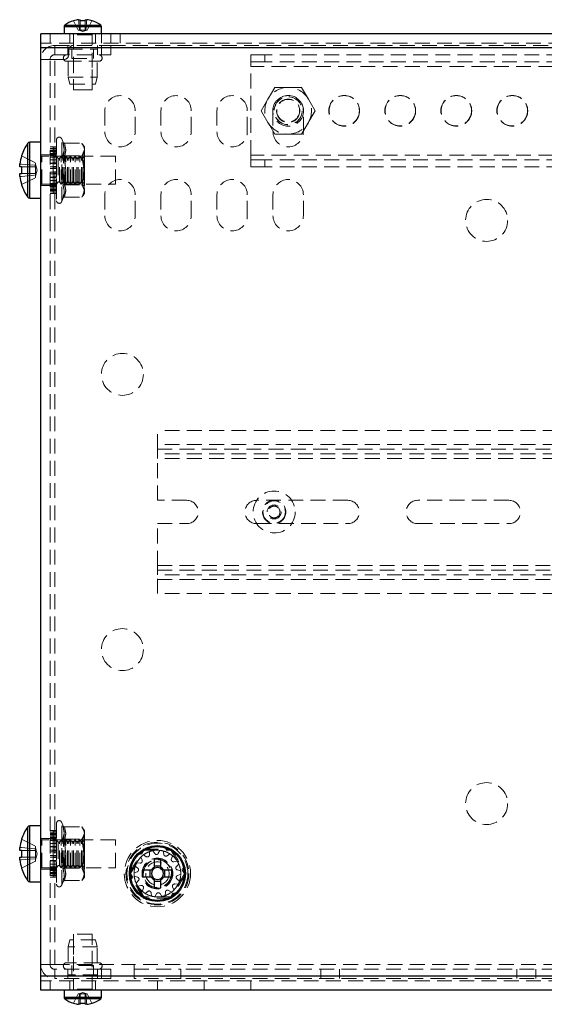
# Model space of a CAD drawing. Units: millimetres. Extents: x 151 to 899, y -98 to 699.
# Drawn here: x 401 to 514, y 268 to 479 of the extents above; entities that cross this region are included whole.
import ezdxf

# ---------------------------------------------------------------- set-up
doc = ezdxf.new("R2010")
doc.units = ezdxf.units.MM
doc.header["$LTSCALE"] = 2.5
doc.linetypes.add('HIDDEN', pattern=[1.905, 1.27, -0.635])

msp = doc.modelspace()

# ---------------------------------------------------------------- linework, layer by layer
at = {"color": 7, "linetype": 'Continuous', "lineweight": 25}
for p, q in [((410.8, 477.36), (410.8, 475.82)), ((413.93, 478.84), (414.28, 478.84)), ((414.28, 478.84), (414.28, 478.59)), ((415.31, 478.59), (415.31, 478.84)), ((415.31, 478.84), (415.66, 478.84)), ((418.8, 475.82), (418.8, 477.36)), ((655.8, 475.82), (405.8, 475.82)), ((405.8, 472.82), (405.8, 475.82)), ((655.8, 472.82), (405.8, 472.82)), ((405.8, 273.82), (405.8, 472.82)), ((405.8, 452.57), (403.47, 452.57)), ((401.31, 447.28), (401.31, 447.91)), ((401.71, 447.28), (401.31, 447.28)), ((401.31, 445.23), (401.31, 445.86)), ((401.31, 445.86), (401.71, 445.86)), ((403.47, 440.57), (405.8, 440.57)), ((405.8, 306.07), (403.47, 306.07)), ((401.31, 300.78), (401.31, 301.41)), ((401.71, 300.78), (401.31, 300.78)), ((401.31, 298.73), (401.31, 299.36)), ((401.31, 299.36), (401.71, 299.36)), ((430.09, 298.91), (430.09, 297.16)), ((431.51, 297.16), (431.51, 298.91)), ((429.46, 296.53), (427.7, 296.53)), ((429.17, 296.53), (429.17, 295.11)), ((429.73, 296.53), (429.46, 296.53)), ((431.51, 297.44), (430.09, 297.44)), ((430.09, 297.16), (430.09, 296.88)), ((431.51, 296.88), (431.51, 297.16)), ((432.13, 296.53), (431.86, 296.53)), ((433.89, 296.53), (432.13, 296.53)), ((432.42, 295.11), (432.42, 296.53)), ((403.47, 294.07), (405.8, 294.07)), ((427.7, 295.11), (429.46, 295.11)), ((429.46, 295.11), (429.73, 295.11)), ((430.09, 294.75), (430.09, 294.48)), ((430.09, 294.48), (430.09, 292.73)), ((430.09, 294.19), (431.51, 294.19)), ((431.51, 294.48), (431.51, 294.75)), ((431.51, 292.73), (431.51, 294.48)), ((431.86, 295.11), (432.13, 295.11)), ((432.13, 295.11), (433.89, 295.11)), ((655.8, 273.82), (405.8, 273.82)), ((405.8, 270.82), (405.8, 273.82)), ((655.8, 270.82), (405.8, 270.82)), ((410.8, 270.82), (410.8, 269.27)), ((418.8, 269.27), (418.8, 270.82)), ((412.8, 268.03), (412.81, 268.05)), ((414.28, 268.05), (414.28, 267.8)), ((415.31, 267.8), (415.31, 268.05)), ((414.28, 267.8), (413.93, 267.8)), ((415.66, 267.8), (415.31, 267.8))]:
    msp.add_line(p, q, dxfattribs=at)
at = {"color": 36, "linetype": 'Continuous', "lineweight": 25}
for p, q in [((410.8, 477.36), (414.8, 477.36)), ((410.94, 477.65), (414.8, 477.65)), ((414.8, 477.65), (418.65, 477.65)), ((414.8, 477.36), (418.8, 477.36)), ((403.03, 440.8), (403.03, 452.34)), ((403.47, 440.57), (403.47, 452.57)), ((403.47, 294.07), (403.47, 306.07)), ((403.03, 294.3), (403.03, 305.84)), ((418.8, 269.27), (410.8, 269.27)), ((418.65, 268.98), (410.94, 268.98))]:
    msp.add_line(p, q, dxfattribs=at)
at = {"color": 7, "linetype": 'HIDDEN', "lineweight": 18}
for p, q in [((418.8, 477.36), (410.8, 477.36)), ((418.65, 477.65), (410.94, 477.65)), ((412.81, 478.59), (413.81, 476.58)), ((414.28, 478.71), (414.28, 478.84)), ((414.28, 478.59), (414.28, 476.58)), ((415.31, 478.84), (415.31, 478.71)), ((415.31, 478.59), (415.31, 476.58)), ((416.78, 478.59), (415.78, 476.58)), ((407.8, 473.82), (407.8, 475.82)), ((412.05, 475.82), (412.05, 473.82)), ((412.8, 475.62), (412.8, 463.82)), ((416.76, 475.62), (412.83, 475.62)), ((414.12, 476.58), (413.81, 476.58)), ((413.94, 476.58), (414.8, 476.3)), ((414.12, 476.58), (414.28, 476.58)), ((414.28, 476.58), (415.31, 476.58)), ((414.8, 476.3), (415.65, 476.58)), ((415.31, 476.58), (415.47, 476.58)), ((415.78, 476.58), (415.47, 476.58)), ((416.8, 463.82), (416.8, 475.62)), ((417.55, 473.82), (417.55, 475.82)), ((418.8, 475.82), (418.8, 473.82)), ((420.8, 475.82), (420.8, 473.82)), ((422.8, 473.82), (422.8, 475.82)), ((655.8, 473.82), (405.8, 473.82)), ((655.8, 472.82), (405.8, 472.82)), ((408.8, 471.32), (408.8, 473.32)), ((408.8, 473.32), (418.8, 473.32)), ((411.6, 473.32), (411.6, 471.32)), ((418, 471.32), (418, 473.32)), ((418.8, 471.32), (418.8, 473.32)), ((418.8, 473.32), (420.8, 473.32)), ((420.8, 473.32), (420.8, 471.32)), ((420.8, 473.32), (640.8, 473.32)), ((408.8, 471.32), (418.8, 471.32)), ((411.6, 472.52), (418, 472.52)), ((411.6, 472.52), (411.6, 471.32)), ((411.8, 471.32), (411.8, 472.32)), ((412.5, 472.52), (412.5, 470.52)), ((417.1, 470.52), (417.1, 472.52)), ((418, 471.32), (418, 472.52)), ((420.8, 471.32), (418.8, 471.32)), ((450.8, 469.82), (450.8, 471.32)), ((450.8, 471.32), (453.8, 471.32)), ((453.8, 471.32), (453.8, 469.82)), ((607.8, 471.32), (453.8, 471.32)), ((405.8, 470.32), (407.8, 470.32)), ((407.8, 276.32), (407.8, 470.32)), ((407.8, 470.32), (408.8, 470.32)), ((408.8, 276.32), (408.8, 470.32)), ((408.8, 470.32), (410.8, 470.32)), ((411.35, 469.92), (418.25, 469.92)), ((411.7, 469.92), (411.7, 466.52)), ((412.5, 470.52), (417.1, 470.52)), ((412.8, 470.52), (412.8, 465.02)), ((416.8, 465.02), (416.8, 470.52)), ((417.9, 466.52), (417.9, 469.92)), ((453.8, 469.82), (450.8, 469.82)), ((450.8, 468.82), (450.8, 469.82)), ((610.8, 468.82), (450.8, 468.82)), ((450.8, 449.82), (450.8, 468.82)), ((607.8, 469.82), (453.8, 469.82)), ((411.7, 466.52), (417.9, 466.52)), ((411.7, 466.52), (412.05, 465.02)), ((417.55, 465.02), (417.9, 466.52)), ((412.05, 465.02), (417.55, 465.02)), ((458.8, 464.32), (455.91, 464.32)), ((461.68, 464.32), (458.8, 464.32)), ((461.68, 464.32), (463.13, 461.82)), ((412.8, 463.82), (414.8, 463.82)), ((414.8, 463.82), (416.8, 463.82)), ((454.47, 461.82), (453.02, 459.32)), ((419.55, 459.32), (419.55, 454.82)), ((426.05, 454.82), (426.05, 459.32)), ((431.55, 459.32), (431.55, 454.82)), ((438.05, 454.82), (438.05, 459.32)), ((443.55, 459.32), (443.55, 454.82)), ((450.05, 454.82), (450.05, 459.32)), ((455.55, 459.32), (455.55, 454.82)), ((462.05, 454.82), (462.05, 459.32)), ((455.91, 454.32), (458.8, 454.32)), ((458.8, 454.32), (461.68, 454.32)), ((403.03, 452.34), (403.03, 440.8)), ((403.47, 452.57), (403.47, 440.57)), ((409.2, 453.1), (409.2, 440.04)), ((410.59, 452.49), (410.3, 453.3)), ((410.3, 439.84), (410.3, 453.27)), ((410.54, 452.63), (410.59, 452.49)), ((410.91, 452.34), (414.6, 452.34)), ((414.6, 452.34), (414.69, 452.21)), ((415.2, 451.57), (414.7, 452.21)), ((401.71, 449.66), (404.66, 448.19)), ((407.8, 449.87), (405.8, 449.87)), ((406.05, 443.57), (406.05, 449.57)), ((421.8, 449.57), (406.05, 449.57)), ((408.5, 451.57), (407.8, 451.57)), ((407.8, 451.56), (408.5, 451.56)), ((408.5, 451.22), (407.8, 451.22)), ((407.8, 450.9), (408.5, 450.9)), ((407.8, 450.87), (408.5, 450.87)), ((407.8, 450.7), (408.5, 450.7)), ((407.8, 450.56), (408.5, 450.56)), ((407.8, 450.19), (408.5, 450.19)), ((408.5, 449.97), (407.8, 449.97)), ((408.5, 449.77), (407.8, 449.77)), ((407.8, 449.71), (408.5, 449.71)), ((407.8, 449.68), (408.5, 449.68)), ((408.5, 451.57), (408.5, 451.56)), ((408.5, 451.57), (408.5, 451.56)), ((409.2, 451.57), (408.5, 451.57)), ((408.5, 451.56), (409.2, 451.56)), ((408.5, 451.56), (408.5, 451.24)), ((409.2, 451.55), (408.5, 451.55)), ((409.2, 451.24), (408.5, 451.24)), ((408.5, 451.24), (408.5, 450.92)), ((408.5, 451.22), (408.5, 450.9)), ((408.5, 451.21), (409.2, 451.21)), ((408.5, 450.92), (409.2, 450.92)), ((408.5, 450.9), (408.5, 450.19)), ((408.5, 450.88), (409.2, 450.88)), ((409.2, 450.88), (408.5, 450.88)), ((408.5, 450.87), (409.2, 450.87)), ((408.5, 450.71), (409.2, 450.71)), ((408.5, 450.69), (409.2, 450.69)), ((408.5, 450.56), (409.2, 450.56)), ((408.5, 450.55), (409.2, 450.55)), ((408.5, 450.21), (409.2, 450.21)), ((408.5, 450.19), (408.5, 449.99)), ((408.5, 450.17), (409.2, 450.17)), ((409.2, 449.99), (408.5, 449.99)), ((408.5, 449.99), (408.5, 449.42)), ((408.5, 449.97), (408.5, 449.39)), ((408.5, 449.94), (409.2, 449.94)), ((409.2, 449.77), (408.5, 449.77)), ((408.5, 449.73), (409.2, 449.73)), ((408.5, 449.7), (409.2, 449.7)), ((408.5, 449.68), (409.2, 449.68)), ((408.5, 449.65), (409.2, 449.65)), ((409.22, 449.57), (409.2, 449.57)), ((409.22, 449.57), (409.22, 443.57)), ((409.57, 449.07), (409.22, 449.57)), ((410.21, 449.57), (409.86, 449.07)), ((410.21, 449.1), (410.21, 449.57)), ((410.56, 449.07), (410.21, 449.57)), ((411.2, 449.57), (410.85, 449.07)), ((410.91, 449.67), (414.6, 449.67)), ((411.2, 449.1), (411.2, 449.57)), ((411.55, 449.07), (411.2, 449.57)), ((412.2, 449.57), (411.85, 449.07)), ((412.2, 449.1), (412.2, 449.57)), ((412.55, 449.07), (412.2, 449.57)), ((413.19, 449.57), (412.84, 449.07)), ((413.19, 449.1), (413.19, 449.57)), ((413.54, 449.07), (413.19, 449.57)), ((414.18, 449.57), (413.83, 449.07)), ((414.18, 449.1), (414.18, 449.57)), ((414.53, 449.07), (414.18, 449.57)), ((415.17, 449.57), (414.82, 449.07)), ((415.17, 449.1), (415.17, 449.57)), ((415.18, 449.55), (415.17, 449.57)), ((415.2, 449.57), (415.18, 449.55)), ((415.18, 449.55), (415.18, 449.08)), ((415.2, 451.57), (415.2, 450.79)), ((415.2, 450.79), (415.2, 446.35)), ((421.8, 443.57), (421.8, 449.57)), ((610.8, 449.82), (450.8, 449.82)), ((450.8, 448.82), (450.8, 449.82)), ((404.66, 448.19), (404.66, 447.63)), ((405.07, 446.57), (404.66, 447.85)), ((404.66, 447.28), (404.66, 447.63)), ((407.8, 449.39), (408.5, 449.39)), ((407.8, 448.8), (408.5, 448.8)), ((407.8, 448.09), (408.5, 448.09)), ((408.5, 448.04), (407.8, 448.04)), ((408.5, 449.42), (409.2, 449.42)), ((408.5, 449.39), (408.5, 448.8)), ((409.2, 449.36), (408.5, 449.36)), ((408.5, 448.82), (409.2, 448.82)), ((408.5, 448.8), (408.5, 448.36)), ((408.5, 448.77), (409.2, 448.77)), ((408.5, 448.13), (408.5, 448.36)), ((408.5, 448.13), (409.2, 448.13)), ((408.5, 448.07), (408.5, 448.13)), ((409.2, 448.07), (408.5, 448.07)), ((408.5, 448.07), (408.5, 447.36)), ((408.5, 448.06), (409.2, 448.06)), ((408.5, 448.04), (408.5, 447.32)), ((408.5, 448), (409.2, 448)), ((409.57, 449.07), (409.57, 448.68)), ((409.86, 449.07), (409.57, 449.07)), ((409.57, 448.68), (409.57, 444.07)), ((409.86, 448.68), (409.86, 449.07)), ((409.86, 444.07), (409.86, 448.68)), ((410.21, 443.57), (410.21, 449.1)), ((410.56, 448.68), (410.56, 449.07)), ((410.85, 449.07), (410.56, 449.07)), ((410.56, 444.07), (410.56, 448.68)), ((410.85, 448.68), (410.85, 449.07)), ((410.85, 444.07), (410.85, 448.68)), ((410.91, 449.23), (414.6, 449.23)), ((411.2, 443.57), (411.2, 449.1)), ((411.55, 448.68), (411.55, 449.07)), ((411.85, 449.07), (411.55, 449.07)), ((411.55, 444.07), (411.55, 448.68)), ((411.85, 448.68), (411.85, 449.07)), ((411.85, 444.07), (411.85, 448.68)), ((412.2, 443.57), (412.2, 449.1)), ((412.55, 448.68), (412.55, 449.07)), ((412.84, 449.07), (412.55, 449.07)), ((412.55, 444.07), (412.55, 448.68)), ((412.84, 448.68), (412.84, 449.07)), ((412.84, 444.07), (412.84, 448.68)), ((413.19, 443.57), (413.19, 449.1)), ((413.54, 448.68), (413.54, 449.07)), ((413.83, 449.07), (413.54, 449.07)), ((413.54, 444.07), (413.54, 448.68)), ((413.83, 448.68), (413.83, 449.07)), ((413.83, 444.07), (413.83, 448.68)), ((414.18, 443.57), (414.18, 449.1)), ((414.53, 448.68), (414.53, 449.07)), ((414.82, 449.07), (414.53, 449.07)), ((414.53, 444.07), (414.53, 448.68)), ((414.82, 448.68), (414.82, 449.07)), ((414.82, 444.07), (414.82, 448.68)), ((415.17, 443.57), (415.17, 449.1)), ((415.18, 449.08), (415.18, 443.59)), ((450.8, 447.32), (450.8, 448.82)), ((450.8, 448.82), (453.8, 448.82)), ((453.8, 448.82), (453.8, 447.32)), ((607.8, 448.82), (453.8, 448.82)), ((401.71, 447.28), (404.66, 447.28)), ((401.71, 445.86), (404.66, 445.86)), ((404.66, 445.86), (404.66, 447.28)), ((404.66, 445.29), (405.07, 446.57)), ((404.66, 445.5), (404.66, 445.86)), ((404.66, 445.5), (404.66, 444.94)), ((407.8, 447.32), (408.5, 447.32)), ((407.8, 446.96), (408.5, 446.96)), ((407.8, 446.18), (408.5, 446.18)), ((408.5, 445.82), (407.8, 445.82)), ((408.5, 447.36), (409.2, 447.36)), ((408.5, 447.32), (408.5, 446.96)), ((409.2, 447.28), (408.5, 447.28)), ((408.5, 446.99), (409.2, 446.99)), ((408.5, 446.96), (408.5, 446.58)), ((408.5, 446.93), (409.2, 446.93)), ((408.5, 446.21), (408.5, 446.58)), ((408.5, 446.21), (409.2, 446.21)), ((408.5, 445.86), (408.5, 446.21)), ((408.5, 446.15), (409.2, 446.15)), ((409.2, 445.86), (408.5, 445.86)), ((408.5, 445.86), (408.5, 445.14)), ((408.5, 445.82), (408.5, 445.1)), ((408.5, 445.78), (409.2, 445.78)), ((415.2, 446.35), (415.2, 442.13)), ((453.8, 447.32), (450.8, 447.32)), ((607.8, 447.32), (453.8, 447.32)), ((401.71, 443.48), (404.66, 444.94)), ((405.8, 443.27), (407.8, 443.27)), ((406.05, 443.57), (421.8, 443.57)), ((407.8, 445.1), (408.5, 445.1)), ((407.8, 445.04), (408.5, 445.04)), ((407.8, 444.34), (408.5, 444.34)), ((408.5, 443.75), (407.8, 443.75)), ((408.5, 443.46), (407.8, 443.46)), ((407.8, 443.43), (408.5, 443.43)), ((407.8, 443.37), (408.5, 443.37)), ((408.5, 445.14), (409.2, 445.14)), ((408.5, 445.1), (408.5, 445.04)), ((408.5, 445.07), (409.2, 445.07)), ((409.2, 445.06), (408.5, 445.06)), ((408.5, 445.04), (408.5, 444.8)), ((408.5, 445.01), (409.2, 445.01)), ((408.5, 444.37), (408.5, 444.8)), ((408.5, 444.37), (409.2, 444.37)), ((408.5, 443.78), (408.5, 444.37)), ((408.5, 444.31), (409.2, 444.31)), ((409.2, 443.78), (408.5, 443.78)), ((408.5, 443.78), (408.5, 443.2)), ((408.5, 443.75), (408.5, 443.17)), ((408.5, 443.72), (409.2, 443.72)), ((409.2, 443.48), (408.5, 443.48)), ((408.5, 443.45), (409.2, 443.45)), ((409.2, 443.44), (408.5, 443.44)), ((408.5, 443.41), (409.2, 443.41)), ((408.5, 443.37), (409.2, 443.37)), ((408.5, 443.2), (409.2, 443.2)), ((409.2, 443.57), (409.22, 443.57)), ((409.22, 443.57), (409.57, 444.07)), ((409.57, 444.07), (409.86, 444.07)), ((409.86, 444.07), (410.21, 443.57)), ((410.21, 443.57), (410.56, 444.07)), ((410.56, 444.07), (410.85, 444.07)), ((410.85, 444.07), (411.2, 443.57)), ((410.91, 443.9), (414.6, 443.9)), ((410.91, 443.47), (414.6, 443.47)), ((411.2, 443.57), (411.55, 444.07)), ((411.55, 444.07), (411.85, 444.07)), ((411.85, 444.07), (412.2, 443.57)), ((412.2, 443.57), (412.55, 444.07)), ((412.55, 444.07), (412.84, 444.07)), ((412.84, 444.07), (413.19, 443.57)), ((413.19, 443.57), (413.54, 444.07)), ((413.54, 444.07), (413.83, 444.07)), ((413.83, 444.07), (414.18, 443.57)), ((414.18, 443.57), (414.53, 444.07)), ((414.53, 444.07), (414.82, 444.07)), ((414.82, 444.07), (415.17, 443.57)), ((415.17, 443.57), (415.18, 443.59)), ((415.18, 443.59), (415.2, 443.57)), ((407.8, 443.17), (408.5, 443.17)), ((407.8, 442.95), (408.5, 442.95)), ((408.5, 442.58), (407.8, 442.58)), ((407.8, 442.44), (408.5, 442.44)), ((407.8, 442.27), (408.5, 442.27)), ((408.5, 442.24), (407.8, 442.24)), ((407.8, 441.92), (408.5, 441.92)), ((408.5, 441.58), (407.8, 441.58)), ((407.8, 441.57), (408.5, 441.57)), ((408.5, 442.96), (408.5, 443.17)), ((409.2, 443.14), (408.5, 443.14)), ((408.5, 442.96), (409.2, 442.96)), ((408.5, 442.26), (408.5, 442.96)), ((408.5, 442.93), (409.2, 442.93)), ((409.2, 442.59), (408.5, 442.59)), ((409.2, 442.58), (408.5, 442.58)), ((408.5, 442.45), (409.2, 442.45)), ((408.5, 442.43), (409.2, 442.43)), ((408.5, 442.27), (409.2, 442.27)), ((409.2, 442.26), (408.5, 442.26)), ((408.5, 442.26), (408.5, 441.93)), ((408.5, 442.26), (409.2, 442.26)), ((408.5, 442.24), (408.5, 441.92)), ((408.5, 442.22), (409.2, 442.22)), ((408.5, 441.93), (409.2, 441.93)), ((408.5, 441.59), (408.5, 441.92)), ((409.2, 441.9), (408.5, 441.9)), ((409.2, 441.59), (408.5, 441.59)), ((408.5, 441.59), (408.5, 441.57)), ((408.5, 441.58), (409.2, 441.58)), ((408.5, 441.58), (408.5, 441.57)), ((408.5, 441.57), (409.2, 441.57)), ((410.72, 441.37), (410.54, 440.51)), ((414.7, 440.93), (415.2, 441.57)), ((415.2, 442.13), (415.2, 441.57)), ((419.55, 441.32), (419.55, 436.82)), ((426.05, 436.82), (426.05, 441.32)), ((431.55, 441.32), (431.55, 436.82)), ((438.05, 436.82), (438.05, 441.32)), ((443.55, 441.32), (443.55, 436.82)), ((450.05, 436.82), (450.05, 441.32)), ((455.55, 441.32), (455.55, 436.82)), ((462.05, 436.82), (462.05, 441.32)), ((410.3, 439.84), (410.59, 440.65)), ((410.91, 440.8), (414.6, 440.8)), ((630.8, 390.82), (430.8, 390.82)), ((430.8, 386.82), (430.8, 390.82)), ((630.8, 387.82), (430.8, 387.82)), ((430.8, 386.82), (630.8, 386.82)), ((430.8, 385.82), (430.8, 386.82)), ((630.8, 385.82), (430.8, 385.82)), ((430.8, 384.82), (430.8, 385.82)), ((630.8, 384.82), (430.8, 384.82)), ((430.8, 375.82), (430.8, 384.82)), ((437.05, 375.82), (430.8, 375.82)), ((471.55, 375.82), (452.05, 375.82)), ((506.05, 375.82), (486.55, 375.82)), ((430.8, 370.82), (437.05, 370.82)), ((430.8, 361.82), (430.8, 370.82)), ((452.05, 370.82), (471.55, 370.82)), ((486.55, 370.82), (506.05, 370.82)), ((430.8, 361.82), (630.8, 361.82)), ((430.8, 360.82), (430.8, 361.82)), ((430.8, 359.82), (430.8, 360.82)), ((430.8, 360.82), (630.8, 360.82)), ((630.8, 359.82), (430.8, 359.82)), ((430.8, 355.82), (430.8, 359.82)), ((430.8, 358.82), (630.8, 358.82)), ((630.8, 355.82), (430.8, 355.82)), ((403.47, 306.07), (403.47, 294.07)), ((409.2, 306.6), (409.2, 293.54)), ((410.59, 305.99), (410.3, 306.8)), ((410.3, 293.34), (410.3, 306.77)), ((410.54, 306.13), (410.59, 305.99)), ((403.03, 305.84), (403.03, 294.3)), ((408.5, 305.07), (407.8, 305.07)), ((407.8, 305.06), (408.5, 305.06)), ((408.5, 304.72), (407.8, 304.72)), ((407.8, 304.4), (408.5, 304.4)), ((407.8, 304.37), (408.5, 304.37)), ((407.8, 304.2), (408.5, 304.2)), ((407.8, 304.06), (408.5, 304.06)), ((408.5, 305.07), (408.5, 305.06)), ((408.5, 305.07), (408.5, 305.06)), ((409.2, 305.07), (408.5, 305.07)), ((408.5, 305.06), (408.5, 304.74)), ((408.5, 305.06), (409.2, 305.06)), ((409.2, 305.05), (408.5, 305.05)), ((409.2, 304.74), (408.5, 304.74)), ((408.5, 304.74), (408.5, 304.42)), ((408.5, 304.72), (408.5, 304.4)), ((408.5, 304.71), (409.2, 304.71)), ((408.5, 304.42), (409.2, 304.42)), ((408.5, 304.4), (408.5, 303.69)), ((408.5, 304.38), (409.2, 304.38)), ((409.2, 304.38), (408.5, 304.38)), ((408.5, 304.37), (409.2, 304.37)), ((408.5, 304.21), (409.2, 304.21)), ((408.5, 304.19), (409.2, 304.19)), ((408.5, 304.06), (409.2, 304.06)), ((408.5, 304.05), (409.2, 304.05)), ((410.91, 305.84), (414.6, 305.84)), ((414.6, 305.84), (414.69, 305.71)), ((415.2, 305.07), (414.7, 305.71)), ((415.2, 305.07), (415.2, 304.29)), ((415.2, 304.29), (415.2, 299.85)), ((401.71, 303.16), (404.66, 301.69)), ((407.8, 303.37), (405.8, 303.37)), ((406.05, 297.07), (406.05, 303.07)), ((421.8, 303.07), (406.05, 303.07)), ((407.8, 303.69), (408.5, 303.69)), ((408.5, 303.47), (407.8, 303.47)), ((408.5, 303.27), (407.8, 303.27)), ((407.8, 303.21), (408.5, 303.21)), ((407.8, 303.18), (408.5, 303.18)), ((407.8, 302.89), (408.5, 302.89)), ((407.8, 302.3), (408.5, 302.3)), ((408.5, 303.71), (409.2, 303.71)), ((408.5, 303.69), (408.5, 303.49)), ((408.5, 303.67), (409.2, 303.67)), ((409.2, 303.49), (408.5, 303.49)), ((408.5, 303.49), (408.5, 302.92)), ((408.5, 303.47), (408.5, 302.89)), ((408.5, 303.44), (409.2, 303.44)), ((409.2, 303.27), (408.5, 303.27)), ((408.5, 303.23), (409.2, 303.23)), ((408.5, 303.2), (409.2, 303.2)), ((408.5, 303.18), (409.2, 303.18)), ((408.5, 303.15), (409.2, 303.15)), ((408.5, 302.92), (409.2, 302.92)), ((408.5, 302.89), (408.5, 302.3)), ((409.2, 302.86), (408.5, 302.86)), ((408.5, 302.32), (409.2, 302.32)), ((408.5, 302.3), (408.5, 301.86)), ((408.5, 302.27), (409.2, 302.27)), ((408.5, 301.63), (408.5, 301.86)), ((409.22, 303.07), (409.2, 303.07)), ((409.22, 303.07), (409.22, 297.07)), ((409.57, 302.57), (409.22, 303.07)), ((409.57, 302.57), (409.57, 302.18)), ((409.86, 302.57), (409.57, 302.57)), ((409.57, 302.18), (409.57, 297.57)), ((410.21, 303.07), (409.86, 302.57)), ((409.86, 302.18), (409.86, 302.57)), ((409.86, 297.57), (409.86, 302.18)), ((410.21, 302.6), (410.21, 303.07)), ((410.56, 302.57), (410.21, 303.07)), ((410.21, 297.07), (410.21, 302.6)), ((410.56, 302.18), (410.56, 302.57)), ((410.85, 302.57), (410.56, 302.57)), ((410.56, 297.57), (410.56, 302.18)), ((411.2, 303.07), (410.85, 302.57)), ((410.85, 302.18), (410.85, 302.57)), ((410.85, 297.57), (410.85, 302.18)), ((410.91, 303.17), (414.6, 303.17)), ((410.91, 302.73), (414.6, 302.73)), ((411.2, 302.6), (411.2, 303.07)), ((411.55, 302.57), (411.2, 303.07)), ((411.2, 297.07), (411.2, 302.6)), ((411.55, 302.18), (411.55, 302.57)), ((411.85, 302.57), (411.55, 302.57)), ((411.55, 297.57), (411.55, 302.18)), ((412.2, 303.07), (411.85, 302.57)), ((411.85, 302.18), (411.85, 302.57)), ((411.85, 297.57), (411.85, 302.18)), ((412.2, 302.6), (412.2, 303.07)), ((412.55, 302.57), (412.2, 303.07)), ((412.2, 297.07), (412.2, 302.6)), ((412.55, 302.18), (412.55, 302.57)), ((412.84, 302.57), (412.55, 302.57)), ((412.55, 297.57), (412.55, 302.18)), ((413.19, 303.07), (412.84, 302.57)), ((412.84, 302.18), (412.84, 302.57)), ((412.84, 297.57), (412.84, 302.18)), ((413.19, 302.6), (413.19, 303.07)), ((413.54, 302.57), (413.19, 303.07)), ((413.19, 297.07), (413.19, 302.6)), ((413.54, 302.18), (413.54, 302.57)), ((413.83, 302.57), (413.54, 302.57)), ((413.54, 297.57), (413.54, 302.18)), ((414.18, 303.07), (413.83, 302.57)), ((413.83, 302.18), (413.83, 302.57)), ((413.83, 297.57), (413.83, 302.18)), ((414.18, 302.6), (414.18, 303.07)), ((414.53, 302.57), (414.18, 303.07)), ((414.18, 297.07), (414.18, 302.6)), ((414.53, 302.18), (414.53, 302.57)), ((414.82, 302.57), (414.53, 302.57)), ((414.53, 297.57), (414.53, 302.18)), ((415.17, 303.07), (414.82, 302.57)), ((414.82, 302.18), (414.82, 302.57)), ((414.82, 297.57), (414.82, 302.18)), ((415.17, 302.6), (415.17, 303.07)), ((415.18, 303.05), (415.17, 303.07)), ((415.17, 297.07), (415.17, 302.6)), ((415.2, 303.07), (415.18, 303.05)), ((415.18, 303.05), (415.18, 302.58)), ((415.18, 302.58), (415.18, 297.09)), ((421.8, 297.07), (421.8, 303.07)), ((401.71, 300.78), (404.66, 300.78)), ((404.66, 301.69), (404.66, 301.13)), ((405.07, 300.07), (404.66, 301.35)), ((404.66, 300.78), (404.66, 301.13)), ((404.66, 299.36), (404.66, 300.78)), ((404.66, 298.79), (405.07, 300.07)), ((407.8, 301.59), (408.5, 301.59)), ((408.5, 301.54), (407.8, 301.54)), ((407.8, 300.82), (408.5, 300.82)), ((407.8, 300.46), (408.5, 300.46)), ((407.8, 299.68), (408.5, 299.68)), ((408.5, 301.63), (409.2, 301.63)), ((408.5, 301.57), (408.5, 301.63)), ((409.2, 301.57), (408.5, 301.57)), ((408.5, 301.57), (408.5, 300.86)), ((408.5, 301.56), (409.2, 301.56)), ((408.5, 301.54), (408.5, 300.82)), ((408.5, 301.5), (409.2, 301.5)), ((408.5, 300.86), (409.2, 300.86)), ((408.5, 300.82), (408.5, 300.46)), ((409.2, 300.78), (408.5, 300.78)), ((408.5, 300.49), (409.2, 300.49)), ((408.5, 300.46), (408.5, 300.08)), ((408.5, 300.43), (409.2, 300.43)), ((408.5, 299.71), (408.5, 300.08)), ((408.5, 299.71), (409.2, 299.71)), ((408.5, 299.36), (408.5, 299.71)), ((415.2, 299.85), (415.2, 295.63)), ((428.41, 299.44), (427.8, 299.82)), ((427.91, 300.82), (433.68, 300.82)), ((429.12, 300.53), (429.09, 299.81)), ((430.22, 300.12), (429.83, 300.72)), ((430.8, 300.82), (431.33, 300.79)), ((431.33, 300.79), (430.99, 300.16)), ((432.14, 299.95), (432.05, 300.66)), ((433.43, 300.07), (432.86, 299.64)), ((401.71, 299.36), (404.66, 299.36)), ((401.71, 296.98), (404.66, 298.44)), ((404.66, 299), (404.66, 299.36)), ((404.66, 299), (404.66, 298.44)), ((408.5, 299.32), (407.8, 299.32)), ((407.8, 298.6), (408.5, 298.6)), ((407.8, 298.54), (408.5, 298.54)), ((407.8, 297.84), (408.5, 297.84)), ((408.5, 299.65), (409.2, 299.65)), ((409.2, 299.36), (408.5, 299.36)), ((408.5, 299.36), (408.5, 298.64)), ((408.5, 299.32), (408.5, 298.6)), ((408.5, 299.28), (409.2, 299.28)), ((408.5, 298.64), (409.2, 298.64)), ((408.5, 298.6), (408.5, 298.54)), ((408.5, 298.57), (409.2, 298.57)), ((409.2, 298.56), (408.5, 298.56)), ((408.5, 298.54), (408.5, 298.3)), ((408.5, 298.51), (409.2, 298.51)), ((408.5, 297.87), (408.5, 298.3)), ((408.5, 297.87), (409.2, 297.87)), ((408.5, 297.28), (408.5, 297.87)), ((408.5, 297.81), (409.2, 297.81)), ((426.36, 298.12), (426.47, 298.32)), ((427.07, 298.05), (426.36, 298.12)), ((427.24, 299.33), (427.53, 298.68)), ((433.8, 298.95), (434.03, 299.63)), ((435.01, 298.5), (434.31, 298.37)), ((434.86, 297.34), (435.36, 297.85)), ((405.8, 296.77), (407.8, 296.77)), ((406.05, 297.07), (421.8, 297.07)), ((408.5, 297.25), (407.8, 297.25)), ((408.5, 296.96), (407.8, 296.96)), ((407.8, 296.93), (408.5, 296.93)), ((407.8, 296.87), (408.5, 296.87)), ((407.8, 296.67), (408.5, 296.67)), ((407.8, 296.45), (408.5, 296.45)), ((408.5, 296.08), (407.8, 296.08)), ((407.8, 295.94), (408.5, 295.94)), ((407.8, 295.77), (408.5, 295.77)), ((408.5, 295.74), (407.8, 295.74)), ((409.2, 297.28), (408.5, 297.28)), ((408.5, 297.28), (408.5, 296.7)), ((408.5, 297.25), (408.5, 296.67)), ((408.5, 297.22), (409.2, 297.22)), ((409.2, 296.98), (408.5, 296.98)), ((408.5, 296.95), (409.2, 296.95)), ((409.2, 296.94), (408.5, 296.94)), ((408.5, 296.91), (409.2, 296.91)), ((408.5, 296.87), (409.2, 296.87)), ((408.5, 296.7), (409.2, 296.7)), ((408.5, 296.46), (408.5, 296.67)), ((409.2, 296.64), (408.5, 296.64)), ((408.5, 296.46), (409.2, 296.46)), ((408.5, 295.76), (408.5, 296.46)), ((408.5, 296.43), (409.2, 296.43)), ((409.2, 296.09), (408.5, 296.09)), ((409.2, 296.08), (408.5, 296.08)), ((408.5, 295.95), (409.2, 295.95)), ((408.5, 295.93), (409.2, 295.93)), ((408.5, 295.77), (409.2, 295.77)), ((409.2, 295.76), (408.5, 295.76)), ((408.5, 295.76), (408.5, 295.43)), ((408.5, 295.76), (409.2, 295.76)), ((408.5, 295.74), (408.5, 295.42)), ((408.5, 295.72), (409.2, 295.72)), ((409.2, 297.07), (409.22, 297.07)), ((409.22, 297.07), (409.57, 297.57)), ((409.57, 297.57), (409.86, 297.57)), ((409.86, 297.57), (410.21, 297.07)), ((410.21, 297.07), (410.56, 297.57)), ((410.56, 297.57), (410.85, 297.57)), ((410.85, 297.57), (411.2, 297.07)), ((410.91, 297.4), (414.6, 297.4)), ((410.91, 296.97), (414.6, 296.97)), ((411.2, 297.07), (411.55, 297.57)), ((411.55, 297.57), (411.85, 297.57)), ((411.85, 297.57), (412.2, 297.07)), ((412.2, 297.07), (412.55, 297.57)), ((412.55, 297.57), (412.84, 297.57)), ((412.84, 297.57), (413.19, 297.07)), ((413.19, 297.07), (413.54, 297.57)), ((413.54, 297.57), (413.83, 297.57)), ((413.83, 297.57), (414.18, 297.07)), ((414.18, 297.07), (414.53, 297.57)), ((414.53, 297.57), (414.82, 297.57)), ((414.82, 297.57), (415.17, 297.07)), ((415.17, 297.07), (415.18, 297.09)), ((415.18, 297.09), (415.2, 297.07)), ((415.2, 295.63), (415.2, 295.07)), ((425.02, 295.82), (424.73, 295.82)), ((426.47, 296.21), (425.8, 295.97)), ((426.07, 297.44), (426.61, 296.98)), ((435.76, 296.41), (435.07, 296.59)), ((435.12, 295.43), (435.79, 295.67)), ((436.86, 295.82), (436.57, 295.82)), ((407.8, 295.42), (408.5, 295.42)), ((408.5, 295.08), (407.8, 295.08)), ((407.8, 295.07), (408.5, 295.07)), ((408.5, 295.43), (409.2, 295.43)), ((408.5, 295.09), (408.5, 295.42)), ((409.2, 295.4), (408.5, 295.4)), ((409.2, 295.09), (408.5, 295.09)), ((408.5, 295.09), (408.5, 295.07)), ((408.5, 295.08), (408.5, 295.07)), ((408.5, 295.08), (409.2, 295.08)), ((408.5, 295.07), (409.2, 295.07)), ((410.3, 293.34), (410.59, 294.15)), ((410.72, 294.87), (410.54, 294.01)), ((410.91, 294.3), (414.6, 294.3)), ((414.7, 294.43), (415.2, 295.07)), ((425.83, 295.23), (426.52, 295.05)), ((426.73, 294.3), (426.23, 293.79)), ((434.52, 293.59), (435.23, 293.52)), ((435.52, 294.19), (434.98, 294.66)), ((435.23, 293.52), (435.13, 293.32)), ((426.58, 293.14), (427.28, 293.27)), ((427.79, 292.68), (427.56, 292)), ((428.16, 291.57), (428.74, 292)), ((429.45, 291.69), (429.54, 290.98)), ((430.26, 290.85), (430.6, 291.48)), ((431.37, 291.52), (431.76, 290.91)), ((432.47, 291.11), (432.5, 291.83)), ((433.18, 292.19), (433.79, 291.82)), ((434.35, 292.3), (434.06, 292.96)), ((433.68, 290.82), (427.91, 290.82)), ((430.8, 290.82), (430.26, 290.85)), ((416.8, 282.82), (412.8, 282.82)), ((412.8, 282.82), (412.8, 271.02)), ((416.8, 271.02), (416.8, 282.82)), ((412.05, 281.62), (411.7, 280.12)), ((417.55, 281.62), (412.05, 281.62)), ((412.8, 281.62), (412.8, 276.12)), ((416.8, 276.12), (416.8, 281.62)), ((417.9, 280.12), (417.55, 281.62)), ((417.9, 280.12), (411.7, 280.12)), ((411.7, 280.12), (411.7, 276.72)), ((417.9, 276.72), (417.9, 280.12)), ((418.25, 276.72), (411.35, 276.72)), ((405.8, 276.32), (407.8, 276.32)), ((407.8, 276.32), (408.8, 276.32)), ((408.8, 276.32), (425.8, 276.32)), ((408.8, 275.32), (408.8, 273.32)), ((418.8, 275.32), (408.8, 275.32)), ((411.6, 275.32), (411.6, 274.12)), ((411.6, 275.32), (411.6, 273.32)), ((417.1, 276.12), (412.5, 276.12)), ((412.5, 276.12), (412.5, 274.12)), ((417.1, 274.12), (417.1, 276.12)), ((418, 274.12), (418, 275.32)), ((418, 273.32), (418, 275.32)), ((418.8, 273.32), (418.8, 275.32)), ((418.8, 275.32), (420.8, 275.32)), ((420.8, 275.32), (420.8, 273.32)), ((425.8, 276.32), (425.8, 275.32)), ((545.2, 276.32), (425.8, 276.32)), ((425.8, 273.32), (425.8, 275.32)), ((425.8, 275.32), (435.8, 275.32)), ((435.8, 275.32), (435.8, 273.32)), ((625.8, 275.32), (435.8, 275.32)), ((465.8, 275.32), (465.8, 273.32)), ((469.8, 273.32), (469.8, 275.32)), ((507.8, 275.32), (507.8, 273.32)), ((511.8, 273.32), (511.8, 275.32)), ((655.8, 273.82), (405.8, 273.82)), ((655.8, 272.82), (405.8, 272.82)), ((407.8, 270.82), (407.8, 272.82)), ((418.8, 273.32), (408.8, 273.32)), ((418, 274.12), (411.6, 274.12)), ((412.05, 272.82), (412.05, 270.82)), ((417.55, 270.82), (417.55, 272.82)), ((420.8, 273.32), (418.8, 273.32)), ((435.8, 273.32), (425.8, 273.32)), ((430.8, 272.82), (430.8, 270.82)), ((625.8, 273.32), (435.8, 273.32)), ((440.8, 272.82), (440.8, 270.82)), ((450.8, 270.82), (450.8, 272.82)), ((416.76, 271.02), (412.83, 271.02)), ((414.8, 270.34), (413.94, 270.06)), ((415.65, 270.06), (414.8, 270.34)), ((410.8, 269.27), (414.8, 269.27)), ((410.94, 268.98), (414.8, 268.98)), ((412.81, 268.05), (413.81, 270.06)), ((413.81, 270.06), (414.12, 270.06)), ((414.28, 270.06), (414.12, 270.06)), ((414.28, 268.05), (414.28, 270.06)), ((415.31, 270.06), (414.28, 270.06)), ((414.8, 269.27), (418.8, 269.27)), ((414.8, 268.98), (418.65, 268.98)), ((415.31, 268.05), (415.31, 270.06)), ((415.47, 270.06), (415.31, 270.06)), ((415.47, 270.06), (415.78, 270.06)), ((416.78, 268.05), (415.78, 270.06)), ((414.28, 267.8), (414.28, 267.93)), ((415.31, 267.93), (415.31, 267.8))]:
    msp.add_line(p, q, dxfattribs=at)
at = {"color": 7, "linetype": 'Continuous', "lineweight": 25, "flags": 128}
for points in [[(412.81, 478.59), (412.81, 478.6), (412.8, 478.6), (412.8, 478.6), (412.8, 478.61)], [(401.69, 449.67), (401.69, 449.67), (401.69, 449.67), (401.7, 449.67), (401.71, 449.66)], [(401.71, 443.48), (401.7, 443.47), (401.69, 443.47), (401.69, 443.47), (401.69, 443.47)], [(401.69, 303.17), (401.69, 303.17), (401.69, 303.17), (401.7, 303.17), (401.71, 303.16)], [(401.71, 296.98), (401.7, 296.97), (401.69, 296.97), (401.69, 296.97), (401.69, 296.97)], [(416.78, 268.05), (416.78, 268.04), (416.79, 268.04), (416.79, 268.03), (416.79, 268.03)]]:
    msp.add_lwpolyline(points, dxfattribs=at)
at = {"color": 7, "linetype": 'HIDDEN', "lineweight": 18, "flags": 128}
for points in [[(455.91, 464.32), (455.2, 463.09), (454.47, 461.82)], [(463.13, 461.82), (463.52, 461.14), (464.57, 459.32)], [(453.02, 459.32), (453.39, 458.69), (454.47, 456.82)], [(463.13, 456.82), (463.23, 457), (464.57, 459.32)], [(454.47, 456.82), (454.86, 456.14), (455.91, 454.32)], [(461.68, 454.32), (462.39, 455.54), (463.13, 456.82)], [(410.65, 452.3), (410.83, 450.96), (410.54, 449.83)], [(410.91, 452.34), (411.18, 450.81), (410.91, 449.23)], [(410.91, 449.67), (411.18, 450.98), (410.91, 452.34)], [(410.91, 443.9), (411.18, 446.74), (410.91, 449.67)], [(415.2, 451), (414.79, 449.93), (414.6, 449.67)], [(414.6, 449.23), (414.85, 449.63), (415.2, 450.79)], [(404.66, 447.63), (404.46, 447.65), (401.69, 447.88), (401.31, 447.91)], [(410.91, 449.23), (411.18, 446.4), (410.91, 443.47)], [(415.2, 446.35), (414.79, 448.68), (414.6, 449.23)], [(401.31, 445.23), (401.69, 445.26), (404.46, 445.49), (404.66, 445.5)], [(415.2, 446.79), (414.79, 444.46), (414.6, 443.9)], [(410.54, 443.77), (410.65, 443.39), (410.76, 442.43)], [(410.91, 440.8), (411.18, 442.33), (410.91, 443.9)], [(410.91, 443.47), (411.18, 442.15), (410.91, 440.8)], [(415.2, 442.13), (414.79, 443.21), (414.6, 443.47)], [(414.6, 440.8), (414.85, 441.2), (415.2, 442.35)], [(410.65, 305.8), (410.83, 304.46), (410.54, 303.33)], [(410.91, 305.84), (411.18, 304.31), (410.91, 302.73)], [(410.91, 303.17), (411.18, 304.48), (410.91, 305.84)], [(415.2, 304.5), (414.79, 303.43), (414.6, 303.17)], [(414.6, 302.73), (414.85, 303.13), (415.2, 304.29)], [(410.91, 297.4), (411.18, 300.24), (410.91, 303.17)], [(410.91, 302.73), (411.18, 299.9), (410.91, 296.97)], [(415.2, 299.85), (414.79, 302.18), (414.6, 302.73)], [(404.66, 301.13), (404.46, 301.15), (401.69, 301.38), (401.31, 301.41)], [(415.2, 300.29), (414.79, 297.96), (414.6, 297.4)], [(425.02, 295.82), (426.44, 298.28), (427.91, 300.82)], [(427.91, 300.82), (427.9, 300.84), (427.87, 300.89), (427.82, 300.97), (427.76, 301.07), (427.76, 301.07)], [(429.83, 300.72), (430.14, 300.78), (430.8, 300.82)], [(433.68, 300.82), (433.69, 300.84), (433.72, 300.89), (433.77, 300.97), (433.83, 301.07), (433.83, 301.07)], [(433.68, 300.82), (435.1, 298.36), (436.57, 295.82)], [(401.31, 298.73), (401.69, 298.76), (404.46, 298.99), (404.66, 299)], [(426.47, 298.32), (426.83, 298.86), (427.24, 299.33)], [(410.54, 297.27), (410.65, 296.89), (410.76, 295.93)], [(410.91, 294.3), (411.18, 295.83), (410.91, 297.4)], [(410.91, 296.97), (411.18, 295.65), (410.91, 294.3)], [(415.2, 295.63), (414.79, 296.71), (414.6, 296.97)], [(414.6, 294.3), (414.85, 294.7), (415.2, 295.85)], [(427.91, 290.82), (426.49, 293.28), (425.02, 295.82)], [(436.57, 295.82), (435.15, 293.36), (433.68, 290.82)], [(435.13, 293.32), (434.76, 292.78), (434.35, 292.3)], [(427.76, 290.57), (427.76, 290.57), (427.82, 290.67), (427.87, 290.75), (427.9, 290.8), (427.91, 290.82)], [(431.76, 290.91), (431.45, 290.86), (430.8, 290.82)], [(433.83, 290.57), (433.83, 290.57), (433.77, 290.67), (433.72, 290.75), (433.69, 290.8), (433.68, 290.82)]]:
    msp.add_lwpolyline(points, dxfattribs=at)
at = {"color": 7, "linetype": 'HIDDEN', "lineweight": 18}
for centre, radius in [((458.8, 459.32), 3.3), ((458.8, 459.32), 3), ((458.8, 459.32), 2.98), ((470.8, 459.32), 3.3), ((470.8, 459.32), 3.25), ((482.8, 459.32), 3.3), ((482.8, 459.32), 3.25), ((494.8, 459.32), 3.3), ((494.8, 459.32), 3.25), ((506.8, 459.32), 3.3), ((506.8, 459.32), 3.25), ((458.8, 459.32), 2.5), ((458.8, 459.32), 2.45), ((501.3, 435.82), 4.5), ((423.3, 402.82), 4.5), ((455.8, 373.32), 4.5), ((455.8, 373.32), 2.5), ((455.8, 373.32), 2.4), ((455.8, 373.32), 1.5), ((455.8, 373.32), 1.25), ((423.3, 343.82), 4.5), ((501.3, 310.82), 4.5), ((430.8, 295.82), 7.1), ((430.8, 295.82), 6.73), ((430.8, 295.82), 6.53), ((430.8, 295.82), 3.3), ((430.8, 295.82), 3.25), ((430.8, 295.82), 3.2), ((430.8, 295.82), 3), ((430.8, 295.82), 2.98), ((430.8, 295.82), 2.5)]:
    msp.add_circle(centre, radius, dxfattribs=at)
at = {"color": 7, "linetype": 'Continuous', "lineweight": 25}
for radius in [6, 5.77]:
    msp.add_circle((430.8, 295.82), radius, dxfattribs=at)
for centre, radius, start, end in [((411.16, 477.36), 0.36, 126.3584, 180), ((414.8, 472.42), 6.5, 107.8626, 126.3584), ((414.8, 472.42), 6.48, 97.6968, 107.8351), ((414.8, 471.43), 7.18, 85.8873, 94.1127), ((414.8, 472.42), 6.48, 72.1649, 82.3032), ((434.61, 469.7), 19.92, 153.4607, 153.5201), ((414.8, 472.42), 6.5, 53.6416, 72.1374), ((418.44, 477.36), 0.36, 0, 53.6416), ((411.2, 446.57), 10, 144.7485, 161.9181), ((403.47, 452.03), 0.54, 90, 144.7485), ((411.2, 446.57), 9.97, 161.9395, 172.2933), ((412.74, 446.57), 11.05, 176.3164, 183.6836), ((411.2, 446.57), 9.97, 187.7067, 198.0605), ((411.2, 446.57), 10, 198.0819, 215.2515), ((403.47, 441.11), 0.54, 215.2515, 270), ((403.47, 305.53), 0.54, 90, 144.7485), ((411.2, 300.07), 10, 144.7485, 161.9181), ((411.2, 300.07), 9.97, 161.9395, 172.2933), ((412.74, 300.07), 11.05, 176.3164, 183.6836), ((411.2, 300.07), 9.97, 187.7067, 198.0605), ((430.8, 276.78), 22.14, 88.1623, 91.8377), ((411.2, 300.07), 10, 198.0819, 215.2515), ((449.84, 295.82), 22.15, 178.1634, 181.8366), ((430.8, 295.82), 1.51, 117.9589, 152.0411), ((430.8, 295.82), 1.28, 146.3257, 213.6743), ((430.8, 295.82), 1.28, 123.6743, 146.3257), ((430.8, 295.82), 1.28, 56.3257, 123.6743), ((430.8, 295.82), 1.51, 27.9589, 62.0411), ((430.8, 295.82), 1.28, 33.6743, 56.3257), ((430.8, 295.82), 1.28, 326.3257, 33.6743), ((411.76, 295.82), 22.14, 358.1623, 1.8377), ((403.47, 294.61), 0.54, 215.2515, 270), ((430.8, 295.82), 1.51, 207.9589, 242.0411), ((430.8, 295.82), 1.28, 213.6743, 236.3257), ((430.8, 295.82), 1.28, 236.3257, 303.6743), ((430.8, 295.82), 1.51, 297.9589, 332.0411), ((430.8, 295.82), 1.28, 303.6743, 326.3257), ((430.8, 314.86), 22.14, 268.1623, 271.8377), ((411.16, 269.27), 0.36, 180, 233.6416), ((414.8, 274.22), 6.5, 233.6416, 252.1374), ((414.8, 274.22), 6.48, 252.1649, 262.3032), ((414.8, 275.21), 7.18, 265.8873, 274.1127), ((414.8, 274.22), 6.48, 277.6968, 287.8351), ((414.8, 274.22), 6.5, 287.8626, 306.3584), ((418.44, 269.27), 0.36, 306.3584, 0)]:
    msp.add_arc(centre, radius, start, end, dxfattribs=at)
at = {"color": 7, "linetype": 'HIDDEN', "lineweight": 18}
for centre, radius, start, end in [((768.1, 507.51), 355.34, 184.6285, 184.9944), ((63.66, 507.33), 353.16, 355.0045, 355.3726), ((412.6, 475.62), 0.2, 0, 90), ((417, 475.62), 0.2, 90, 180), ((408.8, 470.32), 3, 90, 180), ((412.8, 472.32), 1, 90, 180), ((408.8, 470.32), 1, 90, 180), ((411.35, 470.62), 0.7, 90, 270), ((410.8, 471.32), 1, 270, 0), ((418.25, 470.62), 0.7, 270, 90), ((458.8, 459.32), 5, 90, 150), ((458.8, 459.32), 5, 30, 90), ((422.8, 459.32), 3.25, 0, 180), ((434.8, 459.32), 3.25, 0, 180), ((446.8, 459.32), 3.25, 0, 180), ((458.8, 459.32), 3.25, 0, 180), ((458.8, 459.32), 5, 150, 210), ((458.8, 459.32), 5, 330, 30), ((458.8, 459.32), 5, 210, 270), ((458.8, 459.32), 5, 270, 330), ((422.8, 454.82), 3.25, 180, 0), ((434.8, 454.82), 3.25, 180, 0), ((446.8, 454.82), 3.25, 180, 0), ((458.8, 454.82), 3.25, 180, 0), ((409.76, 453.1), 0.567, 20, 180), ((406.15, 451), 4.68, 339.6285, 20.3715), ((410.94, 452.76), 0.423, 197.8805, 266.2731), ((412.39, 450.59), 2.81, 3.9312, 38.3523), ((413.62, 450.99), 1.58, 0.5984, 40.2101), ((406.05, 449.82), 0.25, 180, 270), ((395.05, 446.8), 15.78, 348.9307, 11.0693), ((410.88, 450.12), 0.446, 220.146, 274.3713), ((407.52, 446.7), 7.67, 0.6833, 22.8219), ((395.05, 446.34), 15.78, 348.9307, 11.0693), ((410.87, 449.71), 0.478, 225.5282, 274.8788), ((407.52, 446.44), 7.67, 337.1782, 359.3167), ((406.05, 443.32), 0.25, 90, 180), ((410.86, 443.45), 0.457, 83.9165, 135.6765), ((410.87, 443.04), 0.431, 84.5867, 140.896), ((407.41, 441.92), 3.42, 338.1834, 23.9946), ((412.39, 442.16), 2.81, 3.9312, 38.3523), ((422.8, 441.32), 3.25, 0, 180), ((434.8, 441.32), 3.25, 0, 180), ((446.8, 441.32), 3.25, 0, 180), ((458.8, 441.32), 3.25, 0, 180), ((413.37, 442.2), 1.83, 316.1204, 357.9056), ((409.76, 440.04), 0.567, 180, 340), ((410.94, 440.37), 0.428, 94.2068, 161.6397), ((422.8, 436.82), 3.25, 180, 0), ((434.8, 436.82), 3.25, 180, 0), ((446.8, 436.82), 3.25, 180, 0), ((458.8, 436.82), 3.25, 180, 0), ((437.05, 373.32), 2.5, 270, 90), ((452.05, 373.32), 2.5, 90, 270), ((471.55, 373.32), 2.5, 270, 90), ((486.55, 373.32), 2.5, 90, 270), ((506.05, 373.32), 2.5, 270, 90), ((409.76, 306.6), 0.567, 20, 180), ((406.15, 304.5), 4.68, 339.6286, 20.3714), ((410.94, 306.26), 0.423, 197.8805, 266.2731), ((412.39, 304.09), 2.81, 3.9312, 38.3523), ((413.62, 304.49), 1.58, 0.5989, 40.2096), ((406.05, 303.32), 0.25, 180, 270), ((395.05, 300.3), 15.78, 348.9307, 11.0693), ((410.88, 303.62), 0.446, 220.146, 274.3713), ((395.05, 299.84), 15.78, 348.9307, 11.0693), ((410.87, 303.21), 0.477, 225.526, 274.881), ((407.52, 300.2), 7.67, 0.6833, 22.8218), ((407.52, 299.94), 7.67, 337.1781, 359.3167), ((166.23, 448.57), 300.26, 329.4212, 330.5788), ((430.8, 295.82), 5, 126.864, 135.3245), ((430.8, 601.44), 300.38, 269.4215, 270.5785), ((430.8, 295.82), 5, 109.6102, 126.864), ((428.64, 299.83), 0.45, 238.4613, 358.0129), ((430.8, 295.82), 5, 101.1497, 109.6102), ((430.59, 300.36), 0.45, 212.747, 332.2986), ((430.8, 295.82), 5, 75.4355, 83.8959), ((430.8, 295.82), 5, 58.1816, 75.4355), ((432.59, 300), 0.45, 187.0327, 306.5843), ((430.8, 295.82), 5, 49.7212, 58.1816), ((695.4, 448.59), 300.3, 209.4213, 210.5787), ((430.8, 295.82), 5, 152.5783, 161.0387), ((427.12, 298.5), 0.45, 264.1756, 23.7272), ((434.22, 298.81), 0.45, 161.3184, 280.87), ((430.8, 295.82), 5, 32.4673, 49.7212), ((430.8, 295.82), 5, 24.0069, 32.4673), ((430.8, 295.82), 5, 6.753, 24.0069), ((406.05, 296.82), 0.25, 90, 180), ((410.86, 296.95), 0.457, 83.919, 135.674), ((410.87, 296.54), 0.431, 84.5867, 140.896), ((407.41, 295.42), 3.42, 338.1834, 23.9946), ((412.39, 295.66), 2.81, 3.9312, 38.3523), ((413.37, 295.7), 1.83, 316.12, 357.9059), ((166.22, 143.07), 300.27, 29.4213, 30.5788), ((430.8, 295.82), 5, 161.0387, 178.2926), ((430.8, 295.82), 5, 178.2926, 186.753), ((426.32, 296.64), 0.45, 289.8899, 49.4415), ((695.38, 143.06), 300.28, 149.4213, 150.5787), ((435.18, 297.03), 0.45, 135.6042, 255.1558), ((430.8, 295.82), 5, 341.0387, 358.2926), ((430.8, 295.82), 5, 358.2926, 6.753), ((409.76, 293.54), 0.567, 180, 340), ((410.94, 293.87), 0.428, 94.2068, 161.6397), ((430.8, 295.82), 5, 186.753, 204.0069), ((430.8, 295.82), 5, 204.0069, 212.4673), ((426.41, 294.61), 0.45, 315.6042, 75.1558), ((434.47, 293.14), 0.45, 84.1756, 203.7272), ((435.27, 295), 0.45, 109.8899, 229.4415), ((430.8, 295.82), 5, 332.5783, 341.0387), ((430.8, 295.82), 5, 212.4673, 229.7212), ((427.37, 292.83), 0.45, 341.3184, 100.87), ((430.8, 295.82), 5, 229.7212, 238.1816), ((430.8, 295.82), 5, 238.1816, 255.4355), ((429, 291.64), 0.45, 7.0327, 126.5843), ((431, 291.27), 0.45, 32.747, 152.2986), ((430.8, 295.82), 5, 289.6102, 306.864), ((432.95, 291.81), 0.45, 58.4613, 178.0129), ((430.8, 295.82), 5, 306.864, 315.3245), ((430.8, -9.8), 300.38, 89.4215, 90.5785), ((430.8, 295.82), 5, 255.4355, 263.8959), ((430.8, 295.82), 5, 281.1497, 289.6102), ((411.35, 276.02), 0.7, 90, 270), ((418.25, 276.02), 0.7, 270, 90), ((408.8, 276.32), 3, 180, 270), ((408.8, 276.32), 1, 180, 270), ((412.6, 271.02), 0.2, 270, 0), ((417, 271.02), 0.2, 180, 270), ((768.1, 239.12), 355.34, 175.0056, 175.3715), ((63.66, 239.31), 353.16, 4.6274, 4.9955)]:
    msp.add_arc(centre, radius, start, end, dxfattribs=at)

doc.saveas('drawing.dxf')
